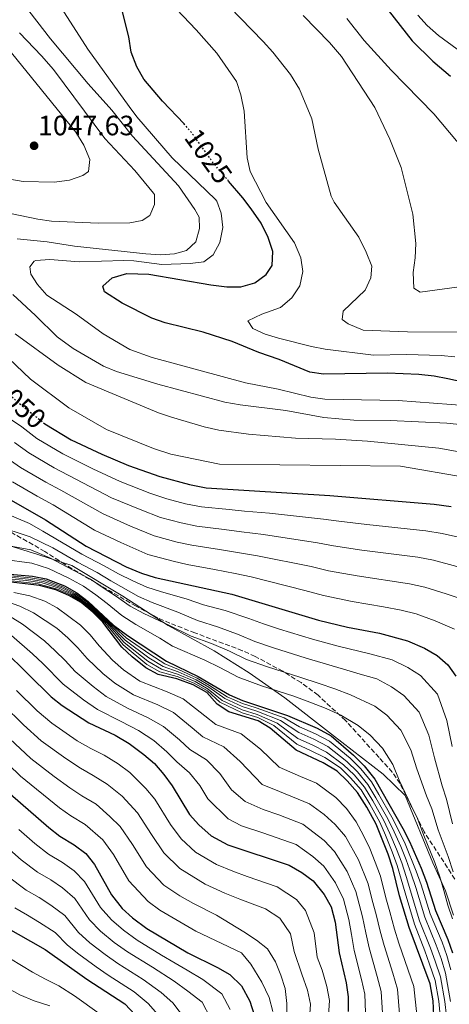
# Model space of a CAD drawing. Units: metres. Extents: x 627915 to 631370, y 4729616 to 4731997.
# Drawn here: x 628790 to 628944, y 4730214 to 4730567 of the extents above; entities that cross this region are included whole.
import ezdxf
from ezdxf.enums import TextEntityAlignment as Align

# ---------------------------------------------------------------- set-up
doc = ezdxf.new("R2010")
doc.units = ezdxf.units.M
doc.header["$MEASUREMENT"] = 0
doc.linetypes.add('DGN Style 3', pattern=[2.435891, 1.739922, -0.695969])
doc.linetypes.add('DGN Style 5', pattern=[1.217945, 0.521977, -0.695969])
for name, color, linetype, lineweight in [('Cota de curva de nivel directora', 7, 'Continuous', 0), ('Cota de punto acotado terreno', 7, 'Continuous', 0), ('Curva de nivel directora', 30, 'Continuous', 30), ('Curva de nivel directora no vista', 30, 'DGN Style 5', 30), ('Curva de nivel intermedia', 30, 'Continuous', 0), ('Límite de Concejo', 7, 'Continuous', 0), ('Punto acotado terreno (símbolo)', 7, 'Continuous', 0), ('Zona arbolada', 92, 'DGN Style 3', 0)]:
    doc.layers.add(name, color=color, linetype=linetype, lineweight=lineweight)
doc.styles.add('Style-Arial', font='arial.ttf')

# ---------------------------------------------------------------- blocks, each defined once
blk = doc.blocks.new('5PATER')
at = {"layer": 'Punto acotado terreno (símbolo)', "linetype": 'Continuous', "lineweight": 0}
h = blk.add_hatch(color=51, dxfattribs=at)
edge = h.paths.add_edge_path()
edge.add_ellipse((0, 0), major_axis=(-0.11, -0.111), ratio=0.999422, start_angle=0, end_angle=360)

msp = doc.modelspace()

# ---------------------------------------------------------------- linework, layer by layer
at = {"layer": 'Curva de nivel directora', "color": 30, "linetype": 'Continuous', "lineweight": 30, "flags": 128}
for points, elevation in [([(628917.02, 4730577.79), (628919.91, 4730573.02), (628930.61, 4730559.25), (628938.02, 4730551.97), (628944.36, 4730546.63)], 1000), ([(628849.22, 4730529.23), (628849.01, 4730529.48), (628841.24, 4730537.65), (628834.59, 4730545.52), (628832.08, 4730549.96), (628830, 4730555.16), (628829.16, 4730560.65), (628826.28, 4730572.05)], 1025), ([(628970.45, 4730432.42), (628943.44, 4730438.22), (628938.53, 4730439.18), (628933.02, 4730439.82), (628921.85, 4730440.27), (628898.96, 4730439.87), (628894.01, 4730440.62), (628883.06, 4730445.11), (628875.7, 4730447.64), (628866.25, 4730451.64), (628855.75, 4730454.94), (628842.16, 4730458.29), (628837.44, 4730459.93), (628826.82, 4730465.35), (628820.43, 4730469.35), (628819.81, 4730471.36), (628823.2, 4730474.34), (628828.41, 4730475.94), (628836.31, 4730475.71), (628858.53, 4730471.87), (628864.32, 4730471.2), (628869.32, 4730471.18), (628874.37, 4730472.6), (628878.36, 4730475.6), (628880.51, 4730478.86), (628880.71, 4730483.86), (628879.06, 4730488.85), (628876.54, 4730493.94), (628873.02, 4730499.08), (628870, 4730503.06), (628864.92, 4730509.03)], 1025), ([(628798.63, 4730422.53), (628799.14, 4730422.12), (628808.54, 4730416.44), (628819.55, 4730411.28), (628829.09, 4730407.23), (628840.24, 4730403.26), (628850.95, 4730400.41), (628856.85, 4730399.23), (628901.17, 4730396.48), (628938.53, 4730393.37), (628944.58, 4730392.52)], 1050), ([(628779.17, 4730399.07), (628780.27, 4730398.56), (628799.31, 4730387.79), (628813.87, 4730378.3), (628828.2, 4730370.94), (628833.68, 4730368.63), (628838.64, 4730367.07), (628866.06, 4730361.17), (628897.12, 4730351.88), (628907.5, 4730349.28), (628919.02, 4730347.2), (628929, 4730344.46), (628935.11, 4730341.85), (628939.61, 4730339.13), (628943.46, 4730335.86), (628946.34, 4730331.77)], 1075), ([(628807.74, 4730360.67), (628803.03, 4730362.68), (628797.24, 4730364.24), (628786, 4730365.51), (628772.38, 4730366.32), (628767.46, 4730367.23), (628756.58, 4730370.45)], 1125), ([(628782.46, 4730368.69), (628794.67, 4730367.54), (628799.59, 4730366.61), (628806.16, 4730364.09), (628810.51, 4730361.64), (628814.6, 4730358.46), (628823.68, 4730350.09), (628828.66, 4730346.31), (628842.64, 4730337.14), (628854.01, 4730331.61), (628865.27, 4730325.1), (628869.87, 4730323.13), (628886.07, 4730317.74), (628896.69, 4730313.19), (628901.63, 4730310.42), (628909.66, 4730303.56), (628913.47, 4730299.64), (628917.28, 4730294.88), (628927.34, 4730277.29), (628929.66, 4730272.62), (628933.95, 4730263.02), (628935.86, 4730258.03), (628939.05, 4730247.94), (628943.43, 4730237.54), (628945.13, 4730232.77)], 1100), ([(628938.46, 4730210.28), (628938.17, 4730215.51), (628937.13, 4730221.63), (628929.55, 4730241.76), (628926.18, 4730253.19), (628923.72, 4730262.93), (628922.02, 4730268.03), (628917.74, 4730278.86), (628914.47, 4730284.89), (628911.14, 4730290.11), (628907.42, 4730294.34), (628903.77, 4730297.75), (628898.83, 4730300.73), (628889.08, 4730305.29), (628879.81, 4730313.18), (628875.54, 4730315.79), (628864.99, 4730318.98), (628860.86, 4730321.81), (628857.11, 4730325.9), (628852.17, 4730328.67), (628846.37, 4730330.78), (628839.73, 4730332.42), (628835.31, 4730334.77), (628830.37, 4730338.76), (628826.72, 4730342.18), (628819.87, 4730351.16), (628816.32, 4730354.68), (628812.05, 4730358.14), (628807.74, 4730360.67)], 1125), ([(628776.04, 4730349.22), (628801.31, 4730324.38), (628805.26, 4730321.32), (628814.85, 4730315.08), (628824.27, 4730310.7), (628829.26, 4730307.67), (628834.59, 4730303.79), (628838.33, 4730300.47), (628841.76, 4730296.58), (628844.73, 4730292.56), (628850.88, 4730282.32), (628854.22, 4730278.61), (628858.73, 4730274.62), (628864.64, 4730271.39), (628886.63, 4730264.16), (628891.13, 4730261.49), (628895.15, 4730258.52), (628899.18, 4730253.64), (628901.6, 4730249.26), (628903.07, 4730243.7), (628904.51, 4730232.74), (628906.98, 4730222.04), (628907.8, 4730217), (628907.79, 4730211.7)], 1150), ([(628735.34, 4730339.73), (628745.68, 4730329.62), (628758.51, 4730319.87), (628769.54, 4730306.31), (628786.64, 4730289.65), (628800.53, 4730277.63), (628804.49, 4730274.52), (628809.54, 4730271.42), (628813.72, 4730268.32), (628816.83, 4730264.4), (628822.95, 4730253.51), (628826.83, 4730248.66), (628830.47, 4730245.24), (628835.62, 4730241.43), (628850.32, 4730232.74), (628860.99, 4730227.43), (628865.31, 4730224.93), (628869.55, 4730220.89), (628872.58, 4730215.48), (628874.06, 4730210.49)], 1175), ([(628711.23, 4730307.89), (628711.4, 4730307.72), (628723.58, 4730297.56), (628731.9, 4730289.52), (628735.71, 4730286.29), (628740.65, 4730283.26), (628746.12, 4730280.61), (628750.29, 4730277.84), (628754.62, 4730274.23), (628764.99, 4730261.89), (628772.04, 4730252.13), (628775.66, 4730248.68), (628784.31, 4730242.37), (628799.24, 4730233.9), (628814.19, 4730223.31), (628827.76, 4730214.45), (628831.4, 4730210.57)], 1200)]:
    msp.add_lwpolyline(points, dxfattribs=dict(at, elevation=elevation))
at = {"layer": 'Curva de nivel directora no vista', "color": 30, "linetype": 'DGN Style 5', "lineweight": 30, "flags": 128}
for points, elevation in [([(628864.92, 4730509.03), (628859.66, 4730515.23), (628852.24, 4730525.65), (628849.22, 4730529.23)], 1025), ([(628779.3, 4730439.21), (628781.81, 4730436.63), (628789.6, 4730429.73), (628798.63, 4730422.53)], 1050)]:
    msp.add_lwpolyline(points, dxfattribs=dict(at, elevation=elevation))
at = {"layer": 'Curva de nivel intermedia', "color": 30, "linetype": 'Continuous', "lineweight": 0, "flags": 128}
for points, elevation in [([(628952.44, 4730454.91), (628929, 4730455.05), (628913.1, 4730455.7), (628907.74, 4730457.92), (628905.65, 4730459.42), (628905.93, 4730462.47), (628913.79, 4730469.98), (628915.91, 4730474.37), (628916.18, 4730478.62), (628914.16, 4730483.61), (628911.51, 4730488.91), (628902.71, 4730501.54), (628901.61, 4730503.64), (628897.02, 4730520.45), (628894.75, 4730531.27), (628890.34, 4730541.89), (628887.14, 4730547.24), (628880.77, 4730555.18), (628877.34, 4730558.95), (628849.13, 4730588.07)], 1015), ([(628945.98, 4730446.11), (628941, 4730446.59), (628928.69, 4730446.97), (628916.81, 4730446.71), (628899.46, 4730448.84), (628894.55, 4730449.8), (628882.82, 4730452.79), (628878.04, 4730454.27), (628873.55, 4730456.28), (628871.77, 4730458.98), (628876.86, 4730461.44), (628883.49, 4730463.82), (628887.58, 4730467.26), (628890.41, 4730471.57), (628891.48, 4730476.61), (628890.76, 4730481.56), (628888.51, 4730486.98), (628878.41, 4730501.33), (628872.67, 4730512.48), (628871.56, 4730517.37), (628870.44, 4730534.1), (628869.34, 4730539.93), (628867.72, 4730544.66), (628860.69, 4730554.81), (628853.29, 4730563.2), (628834.72, 4730582.93)], 1020), ([(628789.23, 4730488.4), (628799.89, 4730487.26), (628809.66, 4730485.7), (628835.27, 4730482.98), (628840.49, 4730482.66), (628845.48, 4730482.95), (628849.82, 4730484.21), (628853.12, 4730487.32), (628854.51, 4730492.11), (628854.35, 4730496.14), (628852.86, 4730498.9), (628847.02, 4730507.38), (628830.55, 4730525.14), (628823.14, 4730534.41), (628814.62, 4730543.89), (628801.12, 4730560.01), (628784.39, 4730581.73)], 1035), ([(628950.99, 4730428.54), (628925.63, 4730430.45), (628899.36, 4730430.92), (628894.41, 4730431.62), (628882.71, 4730434.52), (628870.92, 4730436.77), (628837.57, 4730445.92), (628829.49, 4730448.72), (628820.04, 4730454.3), (628810.36, 4730461.37), (628799.77, 4730468.16), (628796.49, 4730471.97), (628794.05, 4730475.75), (628793.69, 4730478.36), (628795.3, 4730480.34), (628795.87, 4730480.57), (628800.84, 4730480.96), (628811.43, 4730480.12), (628827.43, 4730480.65), (628831.02, 4730480.47), (628840.97, 4730479.19), (628851.19, 4730479.54), (628856.09, 4730480.15), (628859.43, 4730482.59), (628861.77, 4730487.09), (628862.9, 4730492.44), (628862.29, 4730497.55), (628860.71, 4730501.89), (628860.24, 4730502.44), (628844.71, 4730517.37), (628832.1, 4730532.02), (628829.34, 4730535.73), (628814.47, 4730556.31), (628805.02, 4730570.89)], 1030), ([(628933.52, 4730469.26), (628931.32, 4730470.75), (628931.03, 4730476.31), (628931.72, 4730481.55), (628931.98, 4730486.67), (628930.87, 4730497.22), (628926.73, 4730513.94), (628922.68, 4730524.02), (628917.26, 4730535.35), (628905.41, 4730553.65), (628901.1, 4730558.63), (628891.6, 4730568.29)], 1010), ([(628958.36, 4730547.78), (628940.11, 4730561.12), (628936.07, 4730564.71), (628932.7, 4730568.43)], 995), ([(628952.19, 4730516.78), (628938.46, 4730533.16), (628923.12, 4730548.76), (628913.42, 4730559.38), (628907.3, 4730567.29)], 1005), ([(628776.88, 4730499.46), (628796.53, 4730495.44), (628801.47, 4730494.7), (628818.23, 4730494), (628829.54, 4730494.08), (628834, 4730494.9), (628836.7, 4730496.68), (628838.39, 4730500.62), (628838.34, 4730504.21), (628838.06, 4730504.67), (628831.37, 4730512.84), (628820.53, 4730524.29), (628802.14, 4730548.96), (628797.91, 4730553.91), (628790.03, 4730562.06)], 1040), ([(628774.81, 4730511.72), (628791.34, 4730508.93), (628802.48, 4730508.64), (628807.95, 4730509.37), (628812.65, 4730511.07), (628814.7, 4730512.51), (628815.19, 4730516.77), (628813.06, 4730521.86), (628810.16, 4730526.51), (628785.58, 4730556.91)], 1045), ([(628958.96, 4730472.75), (628933.52, 4730469.26)], 1010), ([(628958.01, 4730420.86), (628943.08, 4730422.41), (628922.73, 4730423.27), (628909.74, 4730423.43), (628898.97, 4730424.38), (628885.46, 4730426.87), (628869.06, 4730428.9), (628863.6, 4730429.92), (628839.6, 4730436.3), (628824.78, 4730440.85), (628820.07, 4730442.75), (628809.2, 4730449.15), (628803.48, 4730453.33), (628795.76, 4730460.96), (628787.6, 4730468.37)], 1035), ([(628977.31, 4730406.77), (628940.23, 4730413.42), (628914.63, 4730415.88), (628903.21, 4730416.59), (628888.9, 4730416.94), (628872.03, 4730418.37), (628861.44, 4730419.87), (628856.2, 4730421.11), (628844.51, 4730424.46), (628839.79, 4730426.12), (628813.83, 4730436.9), (628803.84, 4730443.09), (628788.51, 4730454.31)], 1040), ([(628950, 4730402.97), (628926.43, 4730406.98), (628861.71, 4730407.67), (628844.23, 4730411.25), (628837.99, 4730413.24), (628821.2, 4730420.13), (628807.74, 4730427.88), (628793.92, 4730438.11), (628786.04, 4730445.69)], 1045), ([(628950.53, 4730380.79), (628941.47, 4730382.91), (628935.59, 4730383.87), (628914.4, 4730386.05), (628904.35, 4730387.23), (628898.94, 4730387.99), (628879.61, 4730390.09), (628870.67, 4730390.87), (628865.1, 4730391.46), (628855.16, 4730392.38), (628849.47, 4730393.53), (628842.79, 4730395.31), (628836.75, 4730397.36), (628826.05, 4730401.45), (628816.34, 4730406.03), (628805.5, 4730411.39), (628796.24, 4730416.92), (628790.86, 4730421), (628786.46, 4730424.07)], 1055), ([(628946.67, 4730371.06), (628938.35, 4730373.3), (628932.65, 4730374.37), (628912.67, 4730376.86), (628902.54, 4730378.39), (628896.71, 4730379.49), (628877.42, 4730382.5), (628869.52, 4730383.45), (628863.37, 4730384.31), (628853.48, 4730385.52), (628847.98, 4730386.65), (628840.51, 4730388.64), (628833.25, 4730391.45), (628823, 4730395.66), (628802.46, 4730406.34), (628793.34, 4730411.71), (628788.22, 4730415.39)], 1060), ([(628952.07, 4730358.19), (628942.82, 4730361.32), (628935.23, 4730363.68), (628929.72, 4730364.87), (628910.95, 4730367.66), (628900.73, 4730369.55), (628894.47, 4730370.99), (628875.23, 4730374.91), (628861.65, 4730377.16), (628851.79, 4730378.67), (628846.5, 4730379.77), (628838.23, 4730381.97), (628829.76, 4730385.54), (628819.96, 4730389.87), (628804.81, 4730398.4), (628799.41, 4730401.28), (628790.43, 4730406.51), (628785.57, 4730409.78)], 1065), ([(628926.78, 4730355.37), (628920.44, 4730356.64), (628909.23, 4730358.47), (628898.93, 4730360.71), (628892.24, 4730362.5), (628873.04, 4730367.32), (628867.21, 4730368.59), (628859.92, 4730370.01), (628850.1, 4730371.82), (628845.01, 4730372.9), (628835.96, 4730375.3), (628826.26, 4730379.64), (628816.92, 4730384.09), (628802.06, 4730393.1), (628796.37, 4730396.23), (628787.53, 4730401.31)], 1070), ([(628840.55, 4730362.08), (628835.65, 4730363.68), (628830.6, 4730365.91), (628825.48, 4730368.44), (628820.32, 4730371.31), (628812.33, 4730375.46), (628798.38, 4730383.74), (628793.6, 4730386.45), (628783.19, 4730390.82)], 1080), ([(628861.24, 4730349.34), (628853.77, 4730351.7), (628846.79, 4730354.68), (628837.58, 4730358.14), (628832.65, 4730360.28), (628822.76, 4730365.95), (628817.86, 4730368.89), (628810.79, 4730372.62), (628801.93, 4730377.68), (628793.87, 4730381.72), (628781.75, 4730385.55)], 1085), ([(628935.83, 4730288.99), (628932.36, 4730298.57), (628930.16, 4730305.42), (628926.62, 4730312.49), (628921.64, 4730317.79), (628917.3, 4730321.04), (628908.59, 4730325.13), (628902.98, 4730327.27), (628897.4, 4730329.18), (628890.49, 4730331.39), (628878.86, 4730335.1), (628871.34, 4730337.8), (628865.26, 4730340.78), (628858.83, 4730343.43), (628851.56, 4730346.11), (628843.53, 4730350.06), (628834.61, 4730354.19), (628829.66, 4730356.88), (628824.44, 4730360.49), (628820.04, 4730363.45), (628815.41, 4730366.47), (628809.24, 4730369.78), (628801.15, 4730373.99), (628794.13, 4730376.99), (628785.06, 4730378.67)], 1090), ([(628783.76, 4730373.68), (628794.4, 4730372.27), (628800.37, 4730370.3), (628807.7, 4730366.93), (628812.96, 4730364.06), (628817.32, 4730360.96), (628821.36, 4730357.78), (628826.67, 4730353.48), (628831.63, 4730350.25), (628840.28, 4730345.44), (628844.77, 4730342.49), (628856.42, 4730337.52), (628861.8, 4730334.94), (628868.3, 4730331.45), (628876.73, 4730328.33), (628888.28, 4730324.57), (628894.03, 4730322.47), (628899.84, 4730320.23), (628905.11, 4730317.78), (628911.37, 4730314.11), (628915.65, 4730310.67), (628920.05, 4730306.06), (628923.72, 4730300.15), (628926.06, 4730294.55), (628930.28, 4730285.43), (628932.55, 4730280.78), (628934.83, 4730274.72), (628938.77, 4730265.11), (628940.63, 4730259.9), (628942.01, 4730255.08), (628943.46, 4730249.83), (628945.15, 4730244.92)], 1095), ([(628875.17, 4730318.1), (628869.81, 4730319.77), (628862.63, 4730323.13), (628857.6, 4730327.18), (628852.9, 4730329.85), (628846.67, 4730332.45), (628840.89, 4730334.31), (628836, 4730337.19), (628827.5, 4730343.83), (628821.39, 4730350.73), (628817.1, 4730354.84), (628813.07, 4730358.27), (628808.85, 4730361.06), (628804.28, 4730363.25), (628798.18, 4730365.19), (628792.45, 4730365.98), (628777.39, 4730367.5)], 1115), ([(628869.85, 4730322.01), (628864.39, 4730324.44), (628858.09, 4730328.46), (628853.64, 4730331.02), (628846.98, 4730334.12), (628842.05, 4730336.19), (628836.68, 4730339.61), (628828.27, 4730345.48), (628822.92, 4730350.3), (628817.88, 4730354.99), (628814.09, 4730358.4), (628809.96, 4730361.44), (628805.53, 4730363.81), (628799.12, 4730366.14), (628793.93, 4730367.02), (628783.17, 4730368.05)], 1105), ([(628874.98, 4730319.25), (628869.83, 4730320.89), (628863.51, 4730323.78), (628857.84, 4730327.82), (628853.27, 4730330.43), (628846.83, 4730333.28), (628841.47, 4730335.25), (628836.34, 4730338.4), (628827.88, 4730344.66), (628822.16, 4730350.52), (628817.49, 4730354.92), (628813.58, 4730358.33), (628809.4, 4730361.25), (628804.91, 4730363.53), (628798.65, 4730365.66), (628793.19, 4730366.5), (628783.87, 4730367.42)], 1110), ([(628894.22, 4730305.18), (628889.39, 4730307.39), (628881.06, 4730314.1), (628875.35, 4730316.94), (628869.79, 4730318.65), (628861.75, 4730322.47), (628857.35, 4730326.54), (628852.54, 4730329.26), (628846.52, 4730331.61), (628840.31, 4730333.36), (628835.65, 4730335.98), (628827.11, 4730343), (628820.63, 4730350.95), (628816.71, 4730354.76), (628812.56, 4730358.2), (628808.3, 4730360.86), (628803.66, 4730362.96), (628796.72, 4730364.9), (628785.29, 4730366.14)], 1120), ([(628907.13, 4730284.38), (628903.27, 4730288.3), (628896.39, 4730293.42), (628890.66, 4730295.88), (628883.01, 4730299.16), (628876.35, 4730305.61), (628869.38, 4730311.15), (628860.34, 4730314.5), (628856.36, 4730317.54), (628848.65, 4730323.7), (628842.95, 4730326.15), (628833.1, 4730329.96), (628827.26, 4730334.02), (628823.27, 4730337.46), (628818.58, 4730342.62), (628815.38, 4730346.57), (628811.83, 4730350.08), (628803.54, 4730356.28), (628799.06, 4730358.59), (628793.71, 4730360.53), (628787.98, 4730361.8)], 1130), ([(628944.96, 4730306.6), (628943.04, 4730315.96), (628939.77, 4730325.35), (628933.62, 4730332.02), (628929.17, 4730334.92), (628923.52, 4730337.65), (628915.55, 4730339.84), (628904.13, 4730342.58), (628894.91, 4730345.05), (628883.1, 4730348.66), (628877.4, 4730350.51), (628872.18, 4730352.46), (628863.65, 4730355.25), (628855.98, 4730357.28), (628850.04, 4730359.3), (628840.55, 4730362.08)], 1080), ([(628883.1, 4730290.48), (628876.94, 4730293.02), (628869.09, 4730301.27), (628863.21, 4730306.5), (628855.7, 4730310.02), (628851.85, 4730313.28), (628845.13, 4730318.72), (628839.53, 4730321.53), (628830.89, 4730325.14), (628824.16, 4730329.29), (628819.81, 4730332.74), (628814.26, 4730338.06), (628810.9, 4730341.97), (628807.34, 4730345.49), (628803.35, 4730348.96), (628795.09, 4730354.49), (628790.18, 4730356.83), (628785, 4730358.66)], 1135), ([(628945.84, 4730348.66), (628938.96, 4730351.59), (628932.11, 4730354.07), (628926.78, 4730355.37)], 1070), ([(628877.26, 4730284.01), (628870.87, 4730286.89), (628865.98, 4730291.14), (628861.83, 4730296.94), (628857.05, 4730301.85), (628851.05, 4730305.54), (628847.34, 4730309.01), (628841.62, 4730313.74), (628836.1, 4730316.91), (628828.69, 4730320.33), (628821.05, 4730324.55), (628816.36, 4730328.03), (628809.95, 4730333.5), (628806.41, 4730337.38), (628802.85, 4730340.89), (628799, 4730344.38), (628791.12, 4730350.4), (628786.66, 4730353.12)], 1140), ([(628639.17, 4730348.78), (628641.95, 4730344.31), (628649.56, 4730337.38), (628657.66, 4730331.27), (628662.76, 4730327.81), (628672.1, 4730322.49), (628682, 4730316.19), (628686.26, 4730311.99), (628694.75, 4730302.61), (628698.54, 4730299.17), (628702.34, 4730294.7), (628722.69, 4730275.66), (628727.06, 4730272.25), (628735.87, 4730266.33), (628746.11, 4730260.46), (628750.01, 4730257.33), (628757.16, 4730248.14), (628768.75, 4730234.2), (628772.29, 4730230.67), (628780.6, 4730223.7), (628785.55, 4730220.26), (628790.12, 4730217.64), (628795.32, 4730215.55), (628800.93, 4730213.76)], 1210), ([(628787.14, 4730346.3), (628794.65, 4730339.79), (628798.36, 4730336.29), (628805.63, 4730328.94), (628812.91, 4730323.31), (628817.95, 4730319.82), (628826.48, 4730315.51), (628832.68, 4730312.29), (628838.1, 4730308.76), (628842.83, 4730304.74), (628846.41, 4730301.06), (628850.89, 4730297.2), (628854.56, 4730292.6), (628857.43, 4730287.84), (628864.8, 4730280.75), (628869.52, 4730278.17), (628877.12, 4730275.67), (628889.07, 4730271.47), (628895.13, 4730267.21), (628899.01, 4730263.79), (628903.26, 4730257.76), (628906.02, 4730252), (628907.97, 4730244.64), (628908.88, 4730239.35), (628909.87, 4730233.61), (628912.55, 4730223.17), (628913.67, 4730217.92), (628913.92, 4730211.42)], 1145), ([(628945.15, 4730278.92), (628942.96, 4730287.78), (628941.38, 4730292.56), (628938.66, 4730302.58), (628936.6, 4730310.69), (628933.2, 4730318.92), (628927.63, 4730324.9), (628923.24, 4730327.98), (628918.05, 4730330.84), (628912.07, 4730332.49), (628906.13, 4730334.31), (628892.7, 4730338.22), (628880.98, 4730341.88), (628874.37, 4730344.16), (628868.72, 4730346.62), (628861.24, 4730349.34)], 1085), ([(628789, 4730326.62), (628796.39, 4730319.37), (628801.54, 4730314.99), (628810.72, 4730308.69), (628815.61, 4730305.9), (628820.31, 4730303.46), (628825.32, 4730300.42), (628829.58, 4730297.32), (628835.32, 4730291.55), (628838.52, 4730287.71), (628844.07, 4730278.74), (628847.97, 4730273.59), (628853.08, 4730268.74), (628860.56, 4730264.38), (628866.47, 4730261.96), (628871.51, 4730260.09), (628882.36, 4730256.31), (628889.18, 4730251.8), (628892.41, 4730247.9), (628895.51, 4730239.95), (628896.67, 4730231.18), (628898.42, 4730226.48), (628900.1, 4730220.72), (628901.05, 4730215.69), (628900.41, 4730206.57)], 1155), ([(628878.1, 4730248.47), (628868.88, 4730251.93), (628863.55, 4730254.1), (628856.47, 4730257.37), (628847.42, 4730262.87), (628841.71, 4730268.57), (628837.26, 4730275.15), (628832.32, 4730282.86), (628826.81, 4730288.85), (628821.37, 4730293.17), (628816.36, 4730296.23), (628811.84, 4730298.83), (628806.59, 4730302.29), (628797.82, 4730308.65), (628791.47, 4730314.36), (628784.14, 4730321.54)], 1160), ([(628944.46, 4730226.65), (628943.07, 4730231.76), (628941.36, 4730236.51), (628937.15, 4730246.71), (628933.93, 4730257.06), (628932.15, 4730262.03), (628928.14, 4730271.7), (628925.79, 4730276.67), (628923.33, 4730281.26), (628918.7, 4730289.41), (628916.05, 4730293.92), (628912.26, 4730298.58), (628908.48, 4730302.4), (628901.07, 4730308.49), (628896.08, 4730311.19), (628890.35, 4730313.68), (628884.82, 4730316.83), (628874.8, 4730320.4), (628869.85, 4730322.01)], 1105), ([(628944.38, 4730215.3), (628942.63, 4730225.4), (628941.01, 4730230.75), (628939.29, 4730235.48), (628935.25, 4730245.47), (628931.99, 4730256.09), (628930.35, 4730261.04), (628928.51, 4730266), (628926.61, 4730270.78), (628924.24, 4730276.06), (628921.93, 4730280.66), (628917.64, 4730288.28), (628914.82, 4730292.97), (628911.05, 4730297.52), (628907.3, 4730301.23), (628900.51, 4730306.55), (628895.46, 4730309.19), (628890.03, 4730311.58), (628883.56, 4730315.92), (628874.98, 4730319.25)], 1110), ([(628942.94, 4730210.06), (628942.31, 4730215.37), (628940.79, 4730224.14), (628938.95, 4730229.74), (628937.22, 4730234.46), (628933.35, 4730244.23), (628928.54, 4730260.06), (628926.91, 4730264.98), (628925.08, 4730269.86), (628922.68, 4730275.44), (628920.54, 4730280.06), (628916.58, 4730287.15), (628913.59, 4730292.01), (628909.84, 4730296.46), (628906.13, 4730300.07), (628899.95, 4730304.61), (628894.84, 4730307.18), (628889.71, 4730309.48), (628882.31, 4730315.01), (628875.17, 4730318.1)], 1115), ([(628860.63, 4730246.24), (628852.39, 4730250.36), (628847.45, 4730253.18), (628841.77, 4730256.99), (628835.46, 4730263.55), (628830.45, 4730271.57), (628826.12, 4730278.01), (628822.43, 4730281.49), (628817.43, 4730285.92), (628812.4, 4730288.99), (628808.07, 4730291.76), (628802.46, 4730295.89), (628794.09, 4730302.32), (628786.55, 4730309.35)], 1165), ([(628819.92, 4730273.17), (628813.48, 4730278.67), (628808.44, 4730281.75), (628804.3, 4730284.7), (628790.37, 4730295.98), (628781.62, 4730304.34)], 1170), ([(628940.7, 4730210.17), (628940.24, 4730215.44), (628938.96, 4730222.89), (628936.9, 4730228.73), (628935.15, 4730233.43), (628931.45, 4730243), (628928.11, 4730254.16), (628925.32, 4730263.95), (628923.55, 4730268.94), (628921.13, 4730274.83), (628919.14, 4730279.46), (628915.53, 4730286.02), (628912.36, 4730291.06), (628908.63, 4730295.4), (628904.95, 4730298.91), (628899.39, 4730302.67), (628894.22, 4730305.18)], 1120), ([(628926.19, 4730210.85), (628925.4, 4730219.78), (628923.7, 4730225.45), (628920.59, 4730235.35), (628919.22, 4730240.55), (628917.78, 4730246.51), (628916.35, 4730251.62), (628914.87, 4730257.46), (628911.42, 4730265.98), (628906.74, 4730274.34), (628903.13, 4730278.66), (628899.11, 4730282.26), (628893.95, 4730286.1), (628883.1, 4730290.48)], 1135), ([(628945.39, 4730261.77), (628943.59, 4730267.2), (628939.99, 4730276.82), (628937.75, 4730284.28), (628935.83, 4730288.99)], 1090), ([(628920.06, 4730211.13), (628919.53, 4730218.85), (628918.12, 4730224.31), (628915.23, 4730234.48), (628914.05, 4730239.95), (628912.88, 4730245.58), (628910.45, 4730254.73), (628907.34, 4730261.87), (628902.88, 4730269.07), (628899.13, 4730272.94), (628891.51, 4730278.79), (628882.96, 4730282.14), (628877.26, 4730284.01)], 1140), ([(628945.72, 4730145.18), (628936.88, 4730147.83), (628931.97, 4730149.26), (628925.43, 4730153.7), (628921.13, 4730156.69), (628918.7, 4730163.69), (628917.78, 4730169.01), (628917.55, 4730175.25), (628919.49, 4730182.31), (628925.92, 4730192.37), (628930.61, 4730200.7), (628932.32, 4730210.57), (628931.27, 4730220.71), (628929.27, 4730226.58), (628925.95, 4730236.21), (628924.39, 4730241.16), (628922.69, 4730247.45), (628921.26, 4730252.4), (628919.3, 4730260.2), (628917.45, 4730265.15), (628915.5, 4730270.1), (628913.22, 4730274.8), (628910.6, 4730279.61), (628907.13, 4730284.38)], 1130), ([(628819.03, 4730249.01), (628813.31, 4730258.3), (628809.58, 4730262.14), (628805.36, 4730265.12), (628800.45, 4730268.09), (628795.55, 4730271.84), (628789.77, 4730276.91)], 1180), ([(628880.81, 4730211.79), (628879.46, 4730216.79), (628876.76, 4730222.29), (628872.86, 4730228.69), (628869.57, 4730232.78), (628853.19, 4730240.47), (628840.24, 4730248.07), (628836.12, 4730251.11), (628829.21, 4730258.53), (628823.64, 4730267.98), (628819.92, 4730273.17)], 1170), ([(628858.45, 4730209.4), (628855.41, 4730215.11), (628850.27, 4730219.03), (628845.44, 4730222.54), (628837.64, 4730227.58), (628828.72, 4730233.09), (628823.96, 4730236.47), (628819.06, 4730240.45), (628815.1, 4730244.51), (628809.79, 4730252.2), (628805.43, 4730255.97), (628801.19, 4730258.82), (628796.42, 4730261.66), (628790.58, 4730266.05), (628785.34, 4730270.71)], 1185), ([(628851.39, 4730206.36), (628844.92, 4730214.83), (628840.76, 4730218.55), (628834.35, 4730223.2), (628825.27, 4730228.92), (628820.7, 4730232.08), (628815.17, 4730236.34), (628811.17, 4730240.01), (628806.27, 4730246.1), (628801.29, 4730249.79), (628797.01, 4730252.51), (628792.38, 4730255.23), (628785.6, 4730260.26)], 1190), ([(628817.45, 4730227.7), (628811.28, 4730232.23), (628807.24, 4730235.51), (628802.76, 4730240), (628797.15, 4730243.61), (628792.84, 4730246.21), (628788.35, 4730248.8)], 1195), ([(628865.51, 4730212.44), (628862.48, 4730218), (628855.63, 4730223.23), (628850.12, 4730226.52), (628845.81, 4730229.08), (628840.94, 4730231.96), (628832.17, 4730237.26), (628827.22, 4730240.85), (628822.94, 4730244.56), (628819.03, 4730249.01)], 1180), ([(628893.82, 4730207.55), (628894.3, 4730214.39), (628893.22, 4730219.41), (628891.2, 4730225.08), (628888.36, 4730233.22), (628887.08, 4730239.53), (628883.22, 4730245.09), (628878.1, 4730248.47)], 1160), ([(628885.73, 4730209.47), (628885.83, 4730214.59), (628885.16, 4730219.92), (628883.57, 4730224.74), (628881.77, 4730229.57), (628878.82, 4730234.16), (628874.86, 4730237.32), (628870.41, 4730240.21), (628860.63, 4730246.24)], 1165), ([(628774.22, 4730239.97), (628778.3, 4730236.52), (628786.81, 4730230.57), (628794.68, 4730225.77), (628799.32, 4730223.28), (628804.16, 4730220.94), (628809.76, 4730217.35), (628818.53, 4730211.04)], 1205), ([(628839.57, 4730210.63), (628836.08, 4730214.56), (628831.05, 4730218.83), (628821.82, 4730224.75), (628817.45, 4730227.7)], 1195)]:
    msp.add_lwpolyline(points, dxfattribs=dict(at, elevation=elevation))
at = {"layer": 'Límite de Concejo', "color": 7, "linetype": 'Continuous', "lineweight": 0}
msp.add_polyline3d([(628777.3, 4730381.31, 1090.18), (628796.58, 4730375.29, 1090.71), (628808.71, 4730371.43, 1088.11), (628827.04, 4730360.44, 1088.4), (628843.32, 4730349.92, 1090.19), (628859.72, 4730340.8, 1091.56), (628872.28, 4730333.01, 1092.98), (628885.11, 4730324.08, 1096.02), (628901.81, 4730311.02, 1099.62), (628920.31, 4730296.72, 1097.8), (628928.17, 4730289.11, 1095.25), (628938.03, 4730265, 1095.69), (628942.61, 4730254.91, 1094.44), (628945.52, 4730246.19, 1094.13)], dxfattribs=at)
at = {"layer": 'Zona arbolada', "color": 92, "linetype": 'DGN Style 3', "lineweight": 0}
msp.add_polyline3d([(628945.92, 4730259.13, 1092.01), (628934.97, 4730276.09, 1093.03), (628926.32, 4730293.34, 1096.6), (628923.54, 4730297.38, 1097.55), (628918.8, 4730302.69, 1098.64), (628906.8, 4730315.9, 1098.64), (628896.98, 4730324.97, 1098.64), (628890.87, 4730329.46, 1098.64), (628884.32, 4730333.53, 1098.51), (628874.41, 4730338.88, 1098.13), (628869.88, 4730340.91, 1097.55), (628852.86, 4730347.29, 1094.56), (628843.87, 4730350.74, 1093.28), (628839.35, 4730352.81, 1092.8), (628831.78, 4730356.85, 1092.15), (628817.21, 4730365.27, 1092.28), (628806.32, 4730371.71, 1092.01), (628799.11, 4730376.46, 1092.01), (628786.25, 4730383.7, 1091.49)], dxfattribs=at)
msp.add_polyline3d([(628945.92, 4730259.13, 1092.01), (628934.97, 4730276.09, 1093.03), (628926.32, 4730293.34, 1096.6), (628923.54, 4730297.38, 1097.55), (628918.8, 4730302.69, 1098.64), (628906.8, 4730315.9, 1098.64), (628896.98, 4730324.97, 1098.64), (628890.87, 4730329.46, 1098.64), (628884.32, 4730333.53, 1098.51), (628874.41, 4730338.88, 1098.13), (628869.88, 4730340.91, 1097.55), (628852.86, 4730347.29, 1094.56), (628843.87, 4730350.74, 1093.28), (628839.35, 4730352.81, 1092.8), (628831.78, 4730356.85, 1092.15), (628817.21, 4730365.27, 1092.28), (628806.32, 4730371.71, 1092.01), (628799.11, 4730376.46, 1092.01), (628786.25, 4730383.7, 1091.49)], dxfattribs=at)

# ---------------------------------------------------------------- block references
at = {"layer": 'Punto acotado terreno (símbolo)', "color": 7, "linetype": 'Continuous', "lineweight": 0, "xscale": 10, "yscale": 10, "zscale": 10}
msp.add_blockref('5PATER', (628795.24, 4730521.68, 1047.63), dxfattribs=at)

# ---------------------------------------------------------------- texts
at = {"layer": 'Cota de curva de nivel directora', "color": 7, "linetype": 'Continuous', "lineweight": 0, "style": 'Style-Arial'}
for s, rotation, p in [('1025', 305.4596, (628857.7, 4730517.98, 1025)), ('1050', 318.4474, (628789.98, 4730429.39, 1050))]:
    msp.add_text(s, height=7, rotation=rotation, dxfattribs=at).set_placement(p, align=Align.MIDDLE_CENTER)
at = {"layer": 'Cota de punto acotado terreno', "color": 7, "linetype": 'Continuous', "lineweight": 0, "style": 'Style-Arial'}
msp.add_text('1047.63', height=7, dxfattribs=at).set_placement((628796.66, 4730525.43, 1047.63))

doc.saveas('drawing.dxf')
